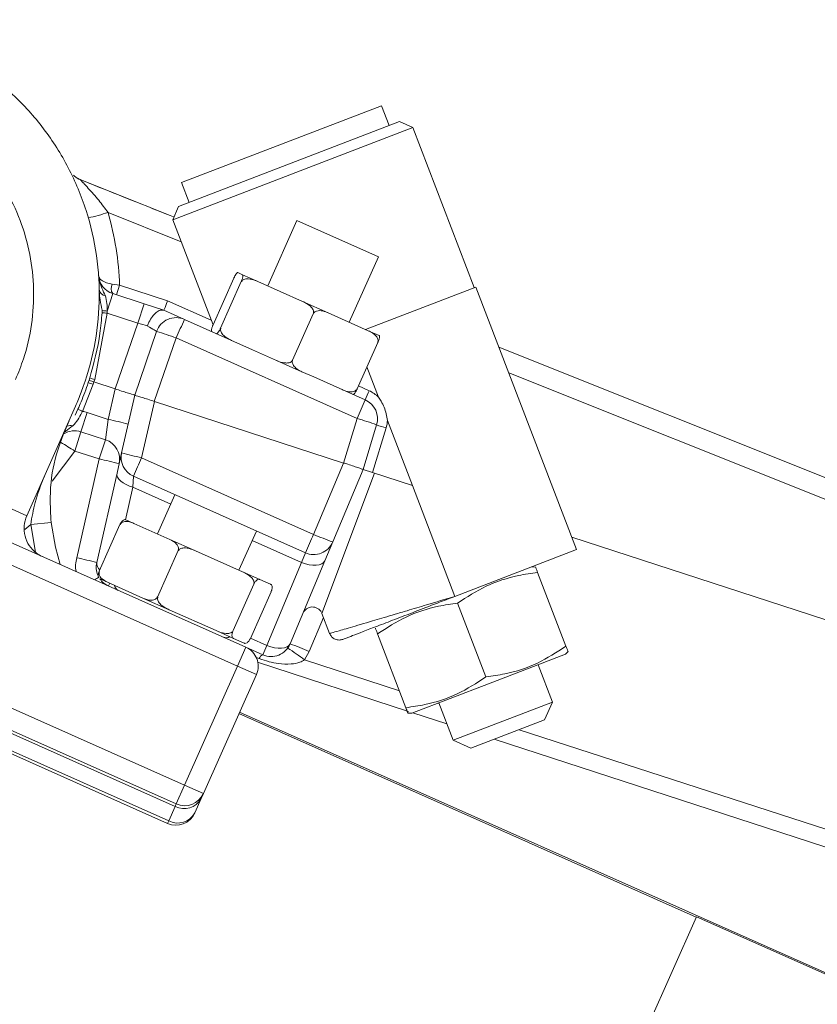
# Model space of a CAD drawing. Units: inches. Extents: x 0.4 to 16.6, y 0.4 to 10.6.
# Drawn here: x 8.6 to 8.7, y 7.1 to 7.3 of the extents above; entities that cross this region are included whole.
import ezdxf

# ---------------------------------------------------------------- set-up
doc = ezdxf.new("R2010")
doc.units = ezdxf.units.IN
doc.header["$MEASUREMENT"] = 0

msp = doc.modelspace()

# ---------------------------------------------------------------- linework, layer by layer
at = {"linetype": 'Continuous', "lineweight": 0}
for p, q in [((8.624410395289079, 7.304033857294762), (8.58794789296593, 7.290037214025509)), ((8.625799071093565, 7.300416233142085), (8.624410395289079, 7.304033857294762)), ((8.627695406334889, 7.301144168039599), (8.587434750442197, 7.285689550215458)), ((8.63011780953997, 7.300065644645314), (8.627695406334889, 7.301144168039599)), ((8.63011780953997, 7.300065644645314), (8.586356227047913, 7.283267147010377)), ((8.641316807963259, 7.270891256317276), (8.63011780953997, 7.300065644645314)), ((8.58650378684541, 7.283767301394477), (8.569513392645005, 7.290574784728935)), ((8.58794789296593, 7.290037214025509), (8.58794240987903, 7.290035109265648)), ((8.58794240987903, 7.290035109265648), (8.589331085683519, 7.286417485112971)), ((8.587434750442197, 7.285689550215458), (8.586356227047911, 7.283267147010377)), ((8.587902872826824, 7.279237997004782), (8.574562063696181, 7.284573538872585)), ((8.586356227047913, 7.283267147010377), (8.593709978536472, 7.264109969423056)), ((8.60900738108696, 7.283114603253394), (8.603698793095445, 7.271191319406944)), ((8.60900738108696, 7.283114603253394), (8.62385249477365, 7.276505132803413)), ((8.618543906782136, 7.264581848956962), (8.62385249477365, 7.276505132803413)), ((8.59748109555739, 7.272591321359326), (8.593718781608938, 7.264141025876132)), ((8.59748109555739, 7.272591321359326), (8.59748520942177, 7.27258948974886)), ((8.598251138638009, 7.273616771439044), (8.59909572817798, 7.273240735948536)), ((8.60186141464002, 7.272009373001067), (8.59909572817798, 7.273240735948536)), ((8.575335812089785, 7.271523529787276), (8.576666473669404, 7.271328390341505)), ((8.576666473669404, 7.271328390341505), (8.576097178849041, 7.269576281045078)), ((8.576666473669404, 7.271328390341505), (8.585421729768386, 7.268483635189383)), ((8.59884892965091, 7.271982322384147), (8.595086615702458, 7.263532026900953)), ((8.59884481578651, 7.271984153994585), (8.59884892965091, 7.271982322384147)), ((8.59884892965091, 7.271982322384147), (8.59888835876505, 7.271964767411496)), ((8.60186141464002, 7.272009373001067), (8.610022496675748, 7.268375825175604)), ((8.62147758394134, 7.26327569173225), (8.64160855184654, 7.271003246301508)), ((8.659974909260736, 7.223157249443527), (8.64160855184654, 7.271003246301508)), ((8.575427681777455, 7.269793813830207), (8.57439369950735, 7.266611543619772)), ((8.575427681777455, 7.269793813830207), (8.581131894663299, 7.26794040271209)), ((8.581131894663299, 7.26794040271209), (8.579993305022574, 7.264436184119234)), ((8.581131894663299, 7.26794040271209), (8.584715411210025, 7.266776047604282)), ((8.585421729768386, 7.268483635189383), (8.593393523051512, 7.264934364146384)), ((8.61469577659743, 7.266295146899996), (8.610022496675748, 7.268375825175604)), ((8.574406294188233, 7.266251513982382), (8.5721321196939, 7.254142701081293)), ((8.573505184153728, 7.266714882643596), (8.57348053260049, 7.266316822997588)), ((8.573510001155814, 7.266799185246376), (8.57350518415551, 7.266714882643232)), ((8.57439369950735, 7.266611543619772), (8.574406294188233, 7.266251513982382)), ((8.579993305022574, 7.264436184119234), (8.574406294188233, 7.26625151398238)), ((8.58475897977304, 7.266761891320023), (8.588497579488184, 7.265097359483954)), ((8.611978710943033, 7.266136567121067), (8.608216396994582, 7.257686271637874)), ((8.61469577659743, 7.266295146899996), (8.622009204870977, 7.263038998844665)), ((8.5758679861605, 7.252455388206113), (8.579993305022574, 7.264436184119234)), ((8.588497579488186, 7.265097359483953), (8.600891080738073, 7.259579417216096)), ((8.593722895473336, 7.264139194265693), (8.593718781608938, 7.264141025876132)), ((8.595086615702458, 7.263532026900953), (8.59508250183806, 7.263533858511392)), ((8.595126044816599, 7.263514471928302), (8.595086615702458, 7.263532026900953)), ((8.579434032135008, 7.251297120466591), (8.583426622418154, 7.262892444597008)), ((8.586992541164834, 7.261733807361046), (8.583000078109514, 7.250138852727072)), ((8.619959306058783, 7.247056057968437), (8.586992541164834, 7.261733807361046)), ((8.623991561239576, 7.262156396924862), (8.622009204870977, 7.263038998844665)), ((8.623744762712505, 7.260897983360473), (8.619982448764054, 7.25244768787728)), ((8.623709428917687, 7.260913714979488), (8.623744762712505, 7.260897983360473)), ((8.645813485731274, 7.26004901902063), (8.787329699908412, 7.203459218132352)), ((8.600891080738073, 7.259579417216096), (8.60524334111961, 7.257641666048302)), ((8.60524334111961, 7.257641666048302), (8.609916621041288, 7.255560987772696)), ((8.62387490587876, 7.250928305885721), (8.621759523974958, 7.256439064150966)), ((8.609916621041288, 7.255560987772696), (8.612054817687074, 7.254609001291162)), ((8.612054817687074, 7.254609001291162), (8.621464344382135, 7.250419610091345)), ((8.78464863808092, 7.200562947924492), (8.647613033596508, 7.255361036555513)), ((8.571854070559175, 7.253286953836822), (8.569914870700702, 7.24835097807574)), ((8.571112287617424, 7.254001019167372), (8.570972570239489, 7.253577373457709)), ((8.571248266584746, 7.25442587956025), (8.571112287617424, 7.254001019167372)), ((8.571994962160357, 7.25371422082301), (8.571854070559175, 7.253286953836822)), ((8.5721321196939, 7.254142701081293), (8.571994962160359, 7.253714220823009)), ((8.571994962160357, 7.25371422082301), (8.575858414279997, 7.252458909133886)), ((8.620217839204155, 7.252976383461973), (8.622165885299747, 7.252109057459913)), ((8.574594185186573, 7.246886392507709), (8.575858414279997, 7.252458909133886)), ((8.577049517681406, 7.240786567824546), (8.579434025837145, 7.251297092706632)), ((8.579434025837145, 7.251297092706634), (8.579434032135008, 7.251297120466591)), ((8.579434032135007, 7.251297120466591), (8.579434038432868, 7.251297148226551)), ((8.619982448764054, 7.25244768787728), (8.619947114969234, 7.252463419496293)), ((8.415477672229482, 7.249497798182073), (8.585625513715415, 7.173743098409205)), ((8.568642324362113, 7.249308172353814), (8.55974496029483, 7.229324365467883)), ((8.583009649990016, 7.250135331799297), (8.580686360919067, 7.239894650705494)), ((8.583009649990016, 7.250135331799297), (8.6174694520464, 7.23893866338289)), ((8.569067876871848, 7.248730413526659), (8.56857082461334, 7.247667650665327)), ((8.569639842407245, 7.244621987265549), (8.57077843204797, 7.248126205858405)), ((8.57077843204797, 7.248126205858405), (8.574594185186573, 7.246886392507709)), ((8.574095602882808, 7.243174222925343), (8.574594185186573, 7.246886392507709)), ((8.617476902470862, 7.238936481692757), (8.619959306058783, 7.247056057968437)), ((8.62352522480546, 7.245897420732475), (8.62104275472292, 7.237777626962687)), ((8.630045895109166, 7.234852329323246), (8.625496657664815, 7.246703498042221)), ((8.568501248535156, 7.241117770047549), (8.569639842407247, 7.244621987265549)), ((8.574095602882808, 7.243174222925343), (8.569639842407245, 7.244621987265549)), ((8.625257205934735, 7.245325773421607), (8.622777208903235, 7.237214068637289)), ((8.57295700901072, 7.239670005707343), (8.57409560288281, 7.243174222925343)), ((8.568501248535156, 7.241117770047549), (8.564415024663026, 7.235634162108028)), ((8.57295700901072, 7.239670005707343), (8.568501248535156, 7.241117770047549)), ((8.577049517681406, 7.240786567824546), (8.576206103933615, 7.237068936932529)), ((8.56887580906378, 7.221680738827366), (8.57295700901072, 7.239670005707343)), ((8.580686360919067, 7.239894650705494), (8.612035709075476, 7.225937021640537)), ((8.612035709075476, 7.225937021640537), (8.6174694520464, 7.23893866338289)), ((8.572512656532808, 7.220788820333459), (8.576206103933615, 7.237068936932529)), ((8.623139423363016, 7.237096378025046), (8.613566537343685, 7.211509865024414)), ((8.62104275472292, 7.237777626962687), (8.615515920886603, 7.224553241139908)), ((8.622777208903235, 7.237214068637289), (8.62104275472292, 7.237777626962688)), ((8.630045895109166, 7.234852329323246), (8.622777208903235, 7.237214068637289)), ((8.579181322595714, 7.236531098582588), (8.579098358336863, 7.234521465207424)), ((8.610530670752125, 7.222573469517629), (8.579181322595716, 7.236531098582588)), ((8.637802374131427, 7.214646010641826), (8.630045895109166, 7.234852329323246)), ((8.548820464212783, 7.23418826449615), (8.55974496029483, 7.229324365467883)), ((8.579098358336863, 7.234521465207424), (8.577755747023028, 7.228603452477181)), ((8.586003521429811, 7.231447088521709), (8.579098358336863, 7.234521465207424)), ((8.586763970918751, 7.233155086038564), (8.583586340894723, 7.226018012150732)), ((8.549463543923155, 7.227744617895556), (8.599708544093497, 7.205374102526387)), ((8.5604682814548, 7.227721619130753), (8.559419031131105, 7.226806121847157)), ((8.564198662005303, 7.228104713046675), (8.5604682814548, 7.227721619130753)), ((8.57296368128065, 7.219253844000871), (8.576725995229099, 7.227704139484066)), ((8.576725995229099, 7.227704139484066), (8.57675798316046, 7.227689897539441)), ((8.579268696850399, 7.227940351132217), (8.577836060014864, 7.228578202147026)), ((8.58583592163329, 7.225016434276004), (8.579268696850399, 7.227940351132217)), ((8.598431454581414, 7.21940854170075), (8.601609084605444, 7.226545615588583)), ((8.598183281681964, 7.201948307060227), (8.547938281511621, 7.224318822429396)), ((8.590494178136323, 7.222942444857329), (8.58583592163329, 7.225016434276004)), ((8.609848851215716, 7.220830463690383), (8.600848635116504, 7.224837618071729)), ((8.614073651861256, 7.221102237795807), (8.615515920886603, 7.224553241139908)), ((8.786883777736978, 7.183892612142014), (8.659110695522852, 7.225408603201649)), ((8.583599467698448, 7.214518486796853), (8.587361781646898, 7.222968782280048)), ((8.587329793715538, 7.222983024224673), (8.587361781646898, 7.222968782280048)), ((8.587361781646898, 7.222968782280048), (8.587403098893244, 7.222950386656776)), ((8.599046067882519, 7.219134898228726), (8.590494178136323, 7.222942444857329)), ((8.610530670752123, 7.222573469517629), (8.609848851215716, 7.220830463690383)), ((8.637802374131427, 7.214646010641826), (8.659974909260736, 7.223157249443527)), ((8.603532918143856, 7.205717952938878), (8.609848851215716, 7.220830463690383)), ((8.614073651861256, 7.221102237795807), (8.607757718789397, 7.205989727044302)), ((8.572995669212009, 7.219239602056247), (8.57296368128065, 7.219253844000871)), ((8.602220896788829, 7.217721373328691), (8.599046067882519, 7.219134898228726)), ((8.652487661712293, 7.219989967765928), (8.651806080528885, 7.220021529885006)), ((8.652866180735655, 7.219003891997384), (8.658027608994352, 7.205557911682451)), ((8.574489541294257, 7.217206192004916), (8.573056904458724, 7.217844043019725)), ((8.58105676607715, 7.214282275148703), (8.574489541294257, 7.217206192004916)), ((8.574868841400185, 7.217037316717416), (8.574644461447118, 7.216533351091499)), ((8.597357991569458, 7.208392797301977), (8.60112030551791, 7.216843092785171)), ((8.604181735461271, 7.216848351704456), (8.602220896788829, 7.217721373328691)), ((8.600512644690895, 7.206988255240115), (8.604274958639346, 7.215438550723309)), ((8.6042654851245, 7.215442768603869), (8.604274958639346, 7.215438550723309)), ((8.585715022580182, 7.212208285730028), (8.58105676607715, 7.214282275148703)), ((8.583599467698448, 7.214518486796853), (8.583567479767087, 7.214532728741479)), ((8.583640784944793, 7.214500091173583), (8.583599467698448, 7.214518486796853)), ((8.638278127203131, 7.213406631517234), (8.643441274198839, 7.19995617373931)), ((8.594266912326379, 7.208400739101425), (8.585715022580182, 7.212208285730028)), ((8.613566535714869, 7.211509860670892), (8.614957899096723, 7.207885235139807)), ((8.613833072452774, 7.210815508729634), (8.611237926464774, 7.204605947887459)), ((8.597441741232688, 7.20698721420139), (8.594266912326379, 7.208400739101425)), ((8.508385512718679, 7.207582612055902), (8.585421167299709, 7.173284128844909)), ((8.599402579905131, 7.206114192577155), (8.597441741232688, 7.20698721420139)), ((8.600512644690895, 7.206988255240115), (8.60050317117605, 7.206992473120676)), ((8.600540293422922, 7.207050355309), (8.603532918143856, 7.205717952938878)), ((8.623691792407618, 7.207804893574093), (8.628853220666315, 7.194358913259161)), ((8.598183281681964, 7.201948307060227), (8.599708544093497, 7.205374102526387)), ((8.602772468654917, 7.204009955422022), (8.599708544093497, 7.205374102526387)), ((8.603532918143856, 7.205717952938878), (8.602772468654917, 7.204009955422022)), ((8.611237926464774, 7.204605947887459), (8.61037255362604, 7.203071734542399)), ((8.657920733668002, 7.204092313857897), (8.658406128017717, 7.204571835913908)), ((8.53827828623857, 7.202622117810384), (8.588523286408913, 7.180251602441215)), ((8.602130472375524, 7.203302583041268), (8.60154641452949, 7.203523690325625)), ((8.629324054053448, 7.193685545029116), (8.601794456529271, 7.202630453453748)), ((8.61037255362604, 7.203071734542399), (8.627665550715838, 7.197452899259615)), ((8.657920733668002, 7.204092313857897), (8.643917027270543, 7.198716794614718)), ((8.586793677581673, 7.17636683741076), (8.530516926181564, 7.201422861450065)), ((8.588523286408913, 7.180251602441215), (8.598183281681964, 7.201948307060227)), ((8.601609077148124, 7.200423044648693), (8.598183281681964, 7.201948307060227)), ((8.655581653283285, 7.195361677257177), (8.652961087652235, 7.202188484125939)), ((8.586998023997381, 7.176825806975055), (8.536753023827035, 7.199196322344225)), ((8.601609077148124, 7.200423044648693), (8.591949081875073, 7.178726340029681)), ((8.643917027270543, 7.198716794614718), (8.629913320873086, 7.193341275371538)), ((8.655581653283285, 7.195361677257177), (8.637493532519903, 7.188418298234738)), ((8.654143622090906, 7.192131806317072), (8.655581653283285, 7.195361677257177)), ((8.598558552325056, 7.193571453716374), (8.708154301579892, 7.144776282360239)), ((8.63468385802583, 7.195172513012277), (8.634931750804766, 7.195091967766974)), ((8.634872966888853, 7.195245105103498), (8.637493532519903, 7.188418298234738)), ((8.681792470133983, 7.156171252080192), (8.598431447124096, 7.193285970760858)), ((8.62923173968968, 7.193372837490618), (8.629913320873086, 7.193341275371538)), ((8.63634764292981, 7.191403442675234), (8.630128908866967, 7.193424031848775)), ((8.654143622090906, 7.192131806317072), (8.640723403460008, 7.186980267042357)), ((8.649512937551465, 7.190354253064786), (8.775062375561541, 7.149560767462258)), ((8.637493532519903, 7.188418298234738), (8.640723403460008, 7.186980267042357)), ((8.774113551057013, 7.146640585237837), (8.644957988328176, 7.188605771876552)), ((8.586998023997381, 7.176825806975055), (8.588523286408913, 7.180251602441215)), ((8.588523286408913, 7.180251602441215), (8.591949081875073, 7.178726340029681)), ((8.591540389043658, 7.177808400901089), (8.590372225177402, 7.175184661899535)), ((8.591949081875073, 7.178726340029681), (8.591540389043658, 7.177808400901089)), ((8.585625513715415, 7.173743098409205), (8.586793677581673, 7.17636683741076)), ((8.586793677581673, 7.17636683741076), (8.586998023997381, 7.176825806975055)), ((8.585421167299709, 7.173284128844909), (8.585625513715415, 7.173743098409205)), ((8.63726544110337, 7.05616190744474), (8.681832678828176, 7.156261562285987)), ((8.681832678828176, 7.156261562285987), (8.967315634341489, 7.0291563613248))]:
    msp.add_line(p, q, dxfattribs=at)
at = {"linetype": 'Continuous', "lineweight": 0, "flags": 128}
for points in [[(8.576206103933615, 7.237068936932529), (8.576192851998146, 7.236723989075505), (8.57630369585803, 7.236362652331265), (8.57653488781287, 7.235997143721676), (8.576878611117728, 7.235639821321984), (8.577323244272163, 7.235302766426547), (8.577853753950462, 7.2349973750727), (8.578452203287794, 7.234733972733583), (8.579098358336863, 7.234521465207424)], [(8.561384049019527, 7.222437267083285), (8.561317433813505, 7.222712829018282), (8.5604682814548, 7.227721619130753)], [(8.564198662005303, 7.228104713046675), (8.564965638329296, 7.223580644557993), (8.565869481422686, 7.220440223911386)], [(8.609848851215716, 7.220830463690383), (8.610541978060061, 7.220575890986061), (8.611237900251165, 7.220398229448474), (8.61190948080665, 7.220304406860752), (8.612530531928606, 7.220298081766827), (8.613076836177829, 7.220379500809161), (8.613527090815344, 7.220545489111101), (8.613863738487293, 7.220789574078895), (8.614073651861256, 7.221102237795807)], [(8.603532918143856, 7.205717952938878), (8.6042260449882, 7.205463380234554), (8.604921967179305, 7.205285718696968), (8.60559354773479, 7.205191896109245), (8.606214598856747, 7.20518557101532), (8.60676090310597, 7.205266990057654), (8.607211157743485, 7.205432978359593), (8.607547805415434, 7.205677063327388), (8.607757718789397, 7.205989727044302)]]:
    msp.add_lwpolyline(points, dxfattribs=at)
at = {"linetype": 'Continuous', "lineweight": 0}
for centre, radius, start, end in [((8.570852933967391, 7.294054289848889), 0.003750000722477029, 230.0523583506495, 249.223588184375), ((8.568169777179444, 7.290089078351778), 0.001428710328970227, 18.74252502892062, 19.87452294450306), ((8.555791574445088, 7.345899006595483), 0.06413379965476618, 283.7001660654402, 287.0182933628071), ((8.5229448273918, 7.269582761164353), 0.05375000000000055, 1.861112090845293, 16.19445625155183), ((8.576586495506362, 7.273360275766313), 0.003750000000000171, 183.9635206459448, 251.9999999999897), ((8.576801096016842, 7.270734057109109), 0.00166442906020828, 151.6848886355228, 214.3956520753468), ((8.574319179847981, 7.270759155817095), 0.001376482119742876, 188.1517316733866, 260.2327579795234), ((8.58081895362639, 7.363745614209973), 0.09770476846222928, 265.6925656171483, 266.2367996228454), ((8.575756311056935, 7.282198787111785), 0.01564668878435129, 261.7280113011448, 265.0039964763365), ((8.58697231707665, 7.261671564017793), 0.003750000000000251, 65.9999999999864, 160.9999999999893), ((9.045845661506853, 7.05843616418551), 0.5018726110960176, 155.683287771117, 156.1039736958508), ((8.568606629571587, 7.21121449326328), 0.05376097880455166, 70.00161738035523, 73.99838261966549), ((8.54166828401521, 7.163148115339417), 0.09505888656479818, 71.48527973492085, 72.04469025849761), ((8.600693585311996, 7.344809313416852), 0.0950588865422909, 251.9553097414438, 252.5147202651101), ((8.63878875942423, 7.24421604898277), 0.01840161750984545, 154.6003163627737, 160.2984684346696), ((8.619877991682445, 7.246970364260673), 0.00562500000000042, 44.71929774275274, 65.99999999999649), ((9.078812426226337, 7.04375841487102), 0.5018726109048632, 155.6832877710423, 156.1039736959365), ((8.6199390819706, 7.246993814625186), 0.003749999999999522, 342.9999999999887, 65.99999999998087), ((8.530448459985386, 7.161387249886471), 0.09550019683396972, 65.59021231706615, 66.14703240843126), ((8.568460804590158, 7.24099328198619), 0.007500000000000793, 72.00000000000595, 78.8209601646159), ((8.56772368883904, 7.244005754783385), 0.001763964143642244, 76.23644126394896, 111.503560357386), ((8.563586131965023, 7.194139746709553), 0.05388307599501568, 74.2291730835593, 78.21175676876182), ((8.60513931321302, 7.195378106637239), 0.05376097880189797, 70.0016173802406, 73.99838261974463), ((8.630979345870115, 7.265572362196161), 0.02103965880060688, 249.2501208265941, 254.2185184543785), ((8.619877991682445, 7.246970364260673), 0.005624999999999191, 342.9999999999861, 357.280702257244), ((8.56848102867834, 7.241055525329442), 0.003750000000000139, 72.00000000001465, 121.8889219302644), ((8.492819612586759, 7.121170606495734), 0.1418274728814968, 57.74979093940392, 58.94858576271651), ((8.572936789153902, 7.239607760989236), 0.003749999999999826, 347.2177529062604, 71.99999999998884), ((8.580706585007249, 7.239956894048746), 0.00374999999999997, 167.2177529062465, 246.0000000000065), ((8.59169441414035, 7.292641296502503), 0.05388307599383803, 254.2291730835009, 258.2117567687907), ((8.561949012494734, 7.186923601584179), 0.05388282783243758, 74.2291565383039, 78.21176329402157), ((8.121833240392474, 7.443192293963619), 0.501872611298225, 335.6832877712026, 336.1039736957669), ((8.153182588716744, 7.429234664823497), 0.501872611114306, 335.6832877711311, 336.1039736958495), ((8.633660671887597, 7.275255601863932), 0.05385128941703397, 246.323752058831, 250.3093381698079), ((8.612055933163658, 7.225999264983789), 0.003749999999999724, 246.000000000012, 337.3186111120052), ((8.557867812547636, 7.168934334703472), 0.05388282783318452, 74.22915653835153, 78.21176329401561), ((8.576169723858651, 7.21995914655766), 0.003749999999999773, 167.2177529062597, 202.656854965123), ((8.57400007893411, 7.220638090077742), 0.001495040136546395, 174.2135964246035, 231.1258185578102), ((8.578095265387093, 7.207382343673344), 0.01189882828435163, 115.8028725151681, 120.2238515553223), ((8.576169723858651, 7.21995914655766), 0.00375000000000034, 214.5275077505932, 246.0000000000175), ((8.576950104023007, 7.216875108226778), 0.001250000000000625, 189.9640594620854, 245.9999999999982), ((8.611816072415184, 7.210837920765495), 0.001875000000001699, 27.20968843758427, 157.3186111119709), ((8.5960774620424, 7.208359059762378), 0.001250000000000625, 245.9999999999982, 302.0359405379367), ((8.598183281681964, 7.201948307060227), 0.003750000000000701, 336.0000000000051, 66.00000000001671), ((8.60429773106645, 7.207435750888182), 0.003750000000001362, 246.0000000000175, 337.3186111120156), ((8.576472694203742, 7.158274519952678), 0.05617820666280655, 52.88373739701608, 56.68874753565909), ((8.589612884807488, 7.155287174361167), 0.05385149811116735, 66.3237578207922, 70.30932385999361), ((8.603336537268875, 7.202853001280677), 0.001287134913841851, 115.9913730684224, 159.5561812009232), ((8.588438782127119, 7.179485569903727), 0.003526026280125064, 242.1887389505576, 331.5980503476951), ((8.588523286408913, 7.180251602441215), 0.003750000000000701, 246.0000000000423, 336.0000000000051), ((8.586946429711242, 7.176709924311069), 0.003750000000000701, 246.0000000000175, 336.0000000000051), ((8.587270618260863, 7.176861830902167), 0.003526026280122529, 242.1887389504984, 331.5980503477713)]:
    msp.add_arc(centre, radius, start, end, dxfattribs=at)
for centre, major_axis, ratio, start_param, end_param in [((8.585431841812477, 7.268514756861009), (0.0006728620386837747, 0.001752865539019766), 0.0009122747979991222, 3.141592655666805, 4.694983498150428), ((8.579970908011198, 7.264374646801528), (0.003588328059473511, -0.001097062059074894), 0.01742850228394057, 1.066650982460354, 1.569883124002986), ((8.580094554180056, 7.264733741350108), (0.003331990473666835, -0.001841472020436719), 0.01693121194489453, 0.002963445071478368, 1.070223043827105), ((8.551984215916264, 7.14725221931162), (0.02386270302326921, 0.1052098550796901), 0.0347601328190138, 6.277312113106667, 6.28000910210513), ((8.606883848353752, 7.355342021621563), (0.02386270302327098, 0.1052098550796901), 0.03476013281902609, 3.13571945951642, 3.138416448514984), ((8.659030657227607, 7.338398496322753), (0.04157123644988303, 0.09945611465581283), 0.03478833329556232, 3.144443128785287, 3.146500604005328)]:
    msp.add_ellipse(centre, major_axis=major_axis, ratio=ratio, start_param=start_param, end_param=end_param, dxfattribs=at)
for points, knots in [([(8.477287778597852, 7.289981836661394), (8.478770201777907, 7.29285470179222), (8.481735048116517, 7.298600432012209), (8.487881883208848, 7.305638297944011), (8.494774199659066, 7.311220204297673), (8.502153397187751, 7.315373562751288), (8.510128298104412, 7.318204866975956), (8.518462010602198, 7.319685361352105), (8.526925661666919, 7.319716316644722), (8.535279333680464, 7.318355138328203), (8.54327620152752, 7.315582778821832), (8.550708382659327, 7.311533263674951), (8.557336793950958, 7.30627020193196), (8.563009625001758, 7.299988887379333), (8.567522260487786, 7.292828505494954), (8.57079635208991, 7.28502343990446), (8.572683879285448, 7.276773314460582), (8.573192229780485, 7.268323208490552), (8.572233849971735, 7.259918095330058), (8.570460951109586, 7.253586891217541), (8.569002362605312, 7.250155241399173), (8.568642324362113, 7.249308172353814)], [0, 0, 0, 0, 0.06163822733914204, 0.1232764537843942, 0.1769720853641533, 0.2306677095868319, 0.2843630964567496, 0.3380584900663546, 0.3917538501386765, 0.4454492032351546, 0.4991444804301939, 0.5528397559669174, 0.6065348951739056, 0.6602300434789027, 0.7139252804116369, 0.7676205094443139, 0.8213158831056404, 0.8750112634051833, 0.928706593286351, 0.9824019229345331, 1, 1, 1, 1]), ([(8.488212209789607, 7.285117791887149), (8.48917888951784, 7.287026728946201), (8.491112273653616, 7.29084465179942), (8.495165123401843, 7.295864329286183), (8.499951764369317, 7.300157229919543), (8.505397572645428, 7.303593470216293), (8.51134609864429, 7.306050348120405), (8.517619757675906, 7.307494751190621), (8.524048840212176, 7.307844694720229), (8.530446441792101, 7.307130657227076), (8.536625277331156, 7.305333971271955), (8.54242469095971, 7.302546018040026), (8.547663601011777, 7.29880603960683), (8.552217178444089, 7.294254085584905), (8.55592172116185, 7.288989391408829), (8.558712987265785, 7.283186769127937), (8.560466663747988, 7.276989710768346), (8.56118314088982, 7.270583909788706), (8.560774567485819, 7.264156540561545), (8.5595402038673, 7.258639146964768), (8.558224782532143, 7.255414736712321), (8.557717828280275, 7.254172071382548)], [0, 0, 0, 0, 0.05365611621217848, 0.1073136022637202, 0.1609840620867817, 0.2146571153324165, 0.2683240982820009, 0.3219924858442761, 0.3756855624981379, 0.4293787240431884, 0.4830131831752622, 0.5366460841872551, 0.5903375040896237, 0.6440260710623147, 0.6976963085107993, 0.7513650812335175, 0.8050872542572165, 0.8588096520997348, 0.9125528381028399, 0.9662984707996629, 1, 1, 1, 1]), ([(8.569513392645005, 7.290574784728935), (8.569373912127055, 7.290631530449834), (8.568915251851632, 7.290818130043523), (8.56853985224476, 7.29115357101631), (8.568278613236503, 7.291387002979089)], [0, 0, 0, 0, 0.3041042039652894, 1, 1, 1, 1]), ([(8.569522725939022, 7.290548145730343), (8.569536889005885, 7.290533455090053), (8.569553858954485, 7.290515853011846), (8.56970501049309, 7.290357235288491), (8.569880726017514, 7.290170547344375), (8.570323601279632, 7.289693280689484), (8.571245653939176, 7.288688490425421), (8.572835414421574, 7.286894779001365), (8.574001584712189, 7.285327025019493), (8.574562063696183, 7.284573538872586)], [0, 0, 0, 0, 0.06409150346793879, 0.07679336190702044, 0.1867483444602219, 0.1957634568480902, 0.3682771091495816, 0.696384475852711, 0.9999999999999999, 0.9999999999999999, 0.9999999999999999, 0.9999999999999999]), ([(8.569522725939022, 7.290548145730343), (8.571845562037973, 7.289622851637126), (8.57750784501148, 7.287367299903676), (8.583166341028836, 7.285102264393656), (8.586503554468761, 7.283766413502754)], [0, 0, 0, 0, 0.4102296034689521, 1, 1, 1, 1]), ([(8.572845464527777, 7.273101070794775), (8.572845860996875, 7.273095427578856), (8.57286645090325, 7.272802357354543), (8.573073179140291, 7.271477123037601), (8.573641146384233, 7.270313406583272), (8.574085665052744, 7.269402625733988)], [0, 0, 0, 0, 0.004249252386356271, 0.2206772464097281, 0.9999999999999999, 0.9999999999999999, 0.9999999999999999, 0.9999999999999999]), ([(8.572845464527777, 7.273101070794776), (8.572845668054525, 7.273098248181642), (8.572846110053444, 7.273092118314349), (8.572847077401008, 7.273080754461048), (8.572848884915567, 7.27306250144373), (8.57285300379257, 7.273029543354037), (8.572858517905415, 7.272997661156084), (8.572871096758895, 7.272938307080026), (8.572903150844638, 7.272826162539349), (8.573026074736893, 7.272572033026453), (8.573397986392557, 7.272179120489118), (8.574173176796611, 7.271757027265489), (8.574969588645848, 7.27159708015266), (8.575335812089785, 7.271523529787276)], [0, 0, 0, 0, 0.004048997638564041, 0.008793205810507559, 0.01631612360951908, 0.03028272193497578, 0.05625322411559979, 0.06239980602970154, 0.1163781245019714, 0.2200144294528286, 0.441167927953391, 0.7430256641670581, 1, 1, 1, 1]), ([(8.59748520942177, 7.27258948974886), (8.597506046651901, 7.272635432811445), (8.597556053355083, 7.272745690320696), (8.597652102815992, 7.272939290431744), (8.597786609211816, 7.273184283381307), (8.597974770356627, 7.273470085425634), (8.598141437130367, 7.273630568180335), (8.59821454692749, 7.273621373439275), (8.598251138638009, 7.273616771439044)], [0, 0, 0, 0, 0.04337947772965654, 0.104105231517884, 0.1990811965953294, 0.3584991982297697, 0.6789265931646868, 1, 1, 1, 1]), ([(8.59909572817798, 7.273240735948536), (8.599144143789763, 7.273192350647689), (8.599206313179119, 7.273130220179918), (8.599117487027081, 7.272719455689202), (8.599038491907143, 7.272467165074098), (8.59895061005082, 7.272232105496022), (8.59888413418594, 7.272072872304888), (8.598849624411889, 7.271995004210376), (8.59884481578651, 7.271984153994585)], [0, 0, 0, 0, 0.5733934358846481, 0.7362815103724784, 0.8501551560432898, 0.926490928347886, 0.9897571746818022, 0.9999999999999999, 0.9999999999999999, 0.9999999999999999, 0.9999999999999999]), ([(8.59888835876505, 7.271964767411496), (8.598925251135189, 7.272029774074412), (8.598998932415505, 7.272159605097325), (8.59921319508876, 7.272330051912116), (8.5995907880019, 7.272482743165654), (8.600358272889894, 7.272522296937849), (8.601147052715566, 7.272311779446225), (8.601700554625486, 7.272077468882857), (8.60186141464002, 7.272009373001067)], [0, 0, 0, 0, 0.06404927316900534, 0.1279189282972821, 0.236632614012557, 0.4286037542027007, 0.8339394918869998, 1, 1, 1, 1]), ([(8.572953715296885, 7.27014250577081), (8.573001029820926, 7.269639101250456), (8.573106980344335, 7.268511836980181), (8.57336641997038, 7.267409338764932), (8.573510001155814, 7.266799185246376)], [0, 0, 0, 0, 0.4465718763815263, 1, 1, 1, 1]), ([(8.574085665052744, 7.269402625733988), (8.574199320882371, 7.268955016154012), (8.574411122284637, 7.268120880878957), (8.574399216478293, 7.267089479465588), (8.57439369950735, 7.266611543619773)], [0, 0, 0, 0, 0.536615095131755, 1, 1, 1, 1]), ([(8.610022496675748, 7.268375825175604), (8.61016058005269, 7.268311852910539), (8.61052952212498, 7.268140926760232), (8.611141786679388, 7.267778188916034), (8.611661254312944, 7.267329829803548), (8.61195079559544, 7.266866993000666), (8.61204492665984, 7.266566057932106), (8.612041805118087, 7.266309654093277), (8.611996765084486, 7.266186095253849), (8.611978710943033, 7.266136567121067)], [0, 0, 0, 0, 0.1444039469068889, 0.3858298703187811, 0.6745981373871127, 0.7803752807988669, 0.8869147206312513, 0.9546701574887108, 1, 1, 1, 1]), ([(8.573480532600431, 7.266316822997603), (8.573374993643654, 7.265068998302794), (8.573034153170806, 7.261039119933691), (8.5719776385612, 7.257126785788145), (8.571248266584586, 7.254425879560274)], [0, 0, 0, 0, 0.3096432647640158, 1, 1, 1, 1]), ([(8.584715411210025, 7.266776047604282), (8.584507469494037, 7.266800142781729), (8.58409158285813, 7.266848333507877), (8.583352082246059, 7.266410324535681), (8.582630150900192, 7.265646493206674), (8.582087302195012, 7.264758232388016), (8.5818160413135, 7.264146171087103), (8.58172651715948, 7.263913720835644), (8.581721024584978, 7.263899459317753)], [0, 0, 0, 0, 0.2176526332802316, 0.4353086201157543, 0.6529036645840208, 0.8706828601875124, 0.9920660068489392, 1, 1, 1, 1]), ([(8.584715411210025, 7.266776047604282), (8.584731860080817, 7.266770703042181), (8.584756502247231, 7.266762696316956), (8.58475836156638, 7.266762092187543), (8.584758979773042, 7.266761891320022)], [0, 0, 0, 0, 0.6675091189444128, 1, 1, 1, 1]), ([(8.611978710943033, 7.266136567121067), (8.61201491422781, 7.266201880584553), (8.612087219269858, 7.266332324348221), (8.612289487273877, 7.266508111533827), (8.612640242406437, 7.266672751737127), (8.613342726358331, 7.266741245790648), (8.614055008224602, 7.266564787384916), (8.61455148837848, 7.266355864543026), (8.61469577659743, 7.266295146899996)], [0, 0, 0, 0, 0.0640492731689273, 0.1279189282970502, 0.2366326140125969, 0.4286037542023901, 0.8339394918865303, 1, 1, 1, 1]), ([(8.593471983081868, 7.262882612311743), (8.593423567470085, 7.262930997612591), (8.593361398080729, 7.262993128080363), (8.593450224232768, 7.263403892571076), (8.593529219352707, 7.263656183186181), (8.593617101209025, 7.263891242764258), (8.593683577073909, 7.264050475955391), (8.593718086847959, 7.264128344049904), (8.593722895473336, 7.264139194265693)], [0, 0, 0, 0, 0.5733934358847517, 0.736281510372547, 0.85015515604349, 0.9264909283479617, 0.9897571746818288, 1, 1, 1, 1]), ([(8.59508250183806, 7.263533858511392), (8.595061664607934, 7.263487915448815), (8.59501165790476, 7.263377657939568), (8.594915608443856, 7.263184057828537), (8.594781102048035, 7.262939064878972), (8.594592940903219, 7.262653262834646), (8.594426274129482, 7.262492780079943), (8.59435316433236, 7.262501974821005), (8.59431657262184, 7.262506576821236)], [0, 0, 0, 0, 0.04337947771832853, 0.1041052315072904, 0.1990811965858072, 0.3584991982221236, 0.6789265931605746, 0.9999999999999999, 0.9999999999999999, 0.9999999999999999, 0.9999999999999999]), ([(8.597082259083878, 7.261275213873767), (8.59694417570694, 7.261339186138831), (8.59657523363465, 7.261510112289138), (8.595962969080244, 7.261872850133336), (8.595443501446686, 7.262321209245822), (8.595153960164193, 7.262784046048703), (8.595059829099792, 7.263084981117263), (8.595062950641545, 7.263341384956092), (8.595107990675146, 7.263464943795521), (8.595126044816599, 7.263514471928302)], [0, 0, 0, 0, 0.1444039469054474, 0.3858298703178475, 0.6745981373867744, 0.7803752807983177, 0.8869147206310691, 0.9546701574885994, 1, 1, 1, 1]), ([(8.622009204870977, 7.263038998844665), (8.62213284993144, 7.262981454932265), (8.622463214569425, 7.262827704562314), (8.623008407220198, 7.262494829053596), (8.6234655423879, 7.262074222142933), (8.623712123034474, 7.261630512647502), (8.623786480450685, 7.261338381374327), (8.623773733969138, 7.261086262834791), (8.623727829546493, 7.26096308884616), (8.623709428917687, 7.260913714979488)], [0, 0, 0, 0, 0.1444039469057008, 0.3858298703183199, 0.6745981373871057, 0.7803752807986358, 0.8869147206309059, 0.9546701574885866, 1, 1, 1, 1]), ([(8.623740648848099, 7.260899814970877), (8.62376084836889, 7.260946041959953), (8.623809324650738, 7.261056980856683), (8.623888927937458, 7.261257903276245), (8.623980990834008, 7.261521793289186), (8.624067478763438, 7.261852863165531), (8.6240752188528, 7.262084104638979), (8.62401946582568, 7.262132283323741), (8.623991561239576, 7.262156396924862)], [0, 0, 0, 0, 0.04337947772968787, 0.1041052315177346, 0.1990811965951113, 0.3584991982295059, 0.6789265931639448, 1, 1, 1, 1]), ([(8.608216396994582, 7.257686271637874), (8.608179504624443, 7.257621264974958), (8.608105823344125, 7.257491433952045), (8.607891560670874, 7.257320987137253), (8.607513967757733, 7.257168295883716), (8.606746482869738, 7.25712874211152), (8.605957703044066, 7.257339259603144), (8.605404201134144, 7.257573570166512), (8.60524334111961, 7.257641666048302)], [0, 0, 0, 0, 0.06404927316896386, 0.1279189282970978, 0.2366326140126354, 0.4286037542026518, 0.8339394918865927, 1, 1, 1, 1]), ([(8.609916621041288, 7.255560987772696), (8.609792975980827, 7.255618531685095), (8.60946261134284, 7.255772282055046), (8.608917418692071, 7.256105157563765), (8.608460283524366, 7.256525764474428), (8.608213702877794, 7.25696947396986), (8.608139345461579, 7.257261605243033), (8.608152091943131, 7.257513723782569), (8.608197996365776, 7.257636897771202), (8.608216396994582, 7.257686271637874)], [0, 0, 0, 0, 0.144403946905835, 0.3858298703181466, 0.6745981373867322, 0.7803752807983181, 0.8869147206308938, 0.9546701574884356, 1, 1, 1, 1]), ([(8.570972570239368, 7.253577373457747), (8.570553420557594, 7.25239817220436), (8.56997148779867, 7.25076101042529), (8.56926539189707, 7.249174269821405), (8.569067876871728, 7.248730413526707)], [0, 0, 0, 0, 0.7202716728804128, 1, 1, 1, 1]), ([(8.571994962160357, 7.25371422082301), (8.571864335802765, 7.25375666389944), (8.571555327197562, 7.253857066881575), (8.571274437554438, 7.253948333459094), (8.571112287617424, 7.254001019167372)], [0, 0, 0, 0, 0.4227272489967804, 1, 1, 1, 1]), ([(8.579434038432868, 7.25129714822655), (8.57941593886189, 7.251305701896603), (8.579371337173992, 7.25132678019302), (8.57892821384404, 7.251464548278546), (8.578112825782558, 7.251715424976043), (8.577042181106211, 7.252035452889793), (8.57625956712641, 7.252315344444738), (8.5758679861605, 7.252455388206113)], [0, 0, 0, 0, 0.1466590475730593, 0.3614031003862607, 0.5763390835887032, 0.7880212273873402, 1, 1, 1, 1]), ([(8.583000078109515, 7.250138852727072), (8.582608497143603, 7.250278896488446), (8.581825883163804, 7.25055878804339), (8.580755238487457, 7.250878815957141), (8.579939850425975, 7.251129692654637), (8.579496727096023, 7.251267460740163), (8.579452125408123, 7.25128853903658), (8.579434025837145, 7.251297092706634)], [0, 0, 0, 0, 0.211978772612649, 0.4236609164112739, 0.6385968996136893, 0.8533409524269585, 1, 1, 1, 1]), ([(8.619947114969234, 7.252463419496293), (8.619910911684457, 7.252398106032809), (8.619838606642409, 7.252267662269141), (8.619636338638388, 7.252091875083535), (8.619285583505828, 7.251927234880234), (8.618583099553936, 7.251858740826713), (8.617870817687665, 7.252035199232444), (8.617374337533787, 7.252244122074336), (8.617230049314836, 7.252304839717366)], [0, 0, 0, 0, 0.0640492731690249, 0.1279189282971733, 0.2366326140126288, 0.4286037542025216, 0.833939491886167, 1, 1, 1, 1]), ([(8.619212405683434, 7.251422237797562), (8.619280759337059, 7.251418634071888), (8.619368530713885, 7.251414006609457), (8.619614351922673, 7.251754872397456), (8.619748982335302, 7.251982392584338), (8.619864861204618, 7.252204987089125), (8.619938713490876, 7.252360936085867), (8.619973489216349, 7.25243868577118), (8.619978334899654, 7.252449519487718)], [0, 0, 0, 0, 0.5733934358846063, 0.7362815103724134, 0.8501551560432691, 0.9264909283478209, 0.9897571746817424, 0.9999999999999999, 0.9999999999999999, 0.9999999999999999, 0.9999999999999999]), ([(8.62387490587876, 7.250928305885721), (8.624027227567115, 7.250681748709458), (8.624395072808968, 7.250086331962757), (8.624935394415724, 7.249113020259114), (8.625287184502332, 7.247923059686664), (8.625426440186509, 7.247112307181764), (8.625496657664813, 7.246703498042221)], [0, 0, 0, 0, 0.1904008786470947, 0.4598035776185805, 0.7276144898932485, 1, 1, 1, 1]), ([(8.569914870700702, 7.24835097807574), (8.56987197241448, 7.248278158556391), (8.569565366644461, 7.247757697559709), (8.569062837522646, 7.246712116365328), (8.568456849594979, 7.246057638512725), (8.568143363688622, 7.245719068099939)], [0, 0, 0, 0, 0.0728037972023845, 0.5203486262100229, 1, 1, 1, 1]), ([(8.567454416248246, 7.246640087046052), (8.566511845110742, 7.244387723319926), (8.564767064229812, 7.240218402819989), (8.563858270709517, 7.233762217681244), (8.56410680764265, 7.229631386874248), (8.564198662005303, 7.228104713046675)], [0, 0, 0, 0, 0.4255261318588552, 0.7876857561849734, 0.9999999999999999, 0.9999999999999999, 0.9999999999999999, 0.9999999999999999]), ([(8.568143363688622, 7.245719068099939), (8.567707439148927, 7.245405857105759), (8.56722163738031, 7.245056809412712), (8.56676800286468, 7.244645164180196), (8.566721428245064, 7.244602900596933)], [0, 0, 0, 0, 0.8973300795837458, 1, 1, 1, 1]), ([(8.621042745568596, 7.237777605058585), (8.621002064700521, 7.237787513585943), (8.62092070278114, 7.237807330685288), (8.620308543093614, 7.238015498239913), (8.619407935978952, 7.238321341205859), (8.618411156106275, 7.238664392999263), (8.617742341984412, 7.23885917603645), (8.617476902470862, 7.238936481692757)], [0, 0, 0, 0, 0.2146195580907491, 0.4292400828661151, 0.6438621903784724, 0.8586557253314526, 1, 1, 1, 1]), ([(8.5604682814548, 7.227721619130753), (8.560703775519322, 7.229080267443742), (8.561243556256848, 7.232194452890043), (8.562347052647022, 7.234990019336271), (8.562969118648816, 7.236565943695826)], [0, 0, 0, 0, 0.4362772662116883, 0.9999999999999999, 0.9999999999999999, 0.9999999999999999, 0.9999999999999999]), ([(8.55974496029483, 7.229324365467883), (8.559544705524761, 7.228722110793928), (8.559144201879478, 7.227517619174447), (8.559343643605098, 7.225588166902382), (8.560123601834468, 7.223839575929524), (8.56128832858478, 7.222617898000627), (8.562194491082838, 7.222078319924035), (8.56257536470388, 7.221906954970371), (8.562595759876771, 7.221897778651339)], [0, 0, 0, 0, 0.2141789587402652, 0.4283516127454964, 0.6427064669985904, 0.8574455592021583, 0.9923664378268167, 1, 1, 1, 1]), ([(8.577836060014864, 7.228578202147026), (8.577801733970551, 7.228590991501921), (8.577710018934292, 7.22862516311043), (8.577521370992761, 7.228619014483847), (8.577296520244145, 7.228502047266107), (8.577073064157029, 7.228267611607663), (8.576931076055814, 7.228071803564785), (8.576813022118522, 7.227866570925323), (8.576757660326505, 7.227747607628824), (8.576735468743946, 7.227699921603506)], [0, 0, 0, 0, 0.1444039469054875, 0.3858298703179884, 0.6745981373867519, 0.7803752807984242, 0.8869147206309853, 0.9546701574885211, 1, 1, 1, 1]), ([(8.57675798316046, 7.227689897539441), (8.576780980835236, 7.227734878710085), (8.576836172330909, 7.227842827800985), (8.576987938475245, 7.228011621246302), (8.577266235821137, 7.228192594340207), (8.577798847552943, 7.228325037102533), (8.578503929380393, 7.228245802030723), (8.579013603274404, 7.22804223643075), (8.579268696850399, 7.227940351132217)], [0, 0, 0, 0, 0.04337947771831678, 0.1041052315072665, 0.1990811965857486, 0.3584991982220547, 0.6789265931605648, 1, 1, 1, 1]), ([(8.58583592163329, 7.225016434276004), (8.586279930537373, 7.224791919493708), (8.586850072304015, 7.224503625152224), (8.587293117198316, 7.223856056414794), (8.587402604454509, 7.223519848039162), (8.587409571448255, 7.223242559032268), (8.58736808557373, 7.223072199580582), (8.587334476795311, 7.222993930336968), (8.587329793715538, 7.222983024224673)], [0, 0, 0, 0, 0.5733934358846531, 0.7362815103725084, 0.8501551560434119, 0.9264909283479131, 0.9897571746818358, 1, 1, 1, 1]), ([(8.587403098893244, 7.222950386656776), (8.587440308963703, 7.223015251870397), (8.58751462475371, 7.223144800391394), (8.587734417525963, 7.223312785047479), (8.588124383901064, 7.223459967280815), (8.588921837236258, 7.223486178240662), (8.589745886170265, 7.223259957930304), (8.590325677755194, 7.223013942449493), (8.590494178136323, 7.222942444857329)], [0, 0, 0, 0, 0.06404927316893279, 0.1279189282971399, 0.2366326140126278, 0.4286037542026215, 0.8339394918865572, 1, 1, 1, 1]), ([(8.56873997554859, 7.219162197585524), (8.568739613924805, 7.219163439840154), (8.56850458846078, 7.219970802304143), (8.5686903416676, 7.220826428824005), (8.56887580906378, 7.221680738827366)], [0, 0, 0, 0, 0.001538657895863324, 1, 1, 1, 1]), ([(8.572973154795495, 7.219249626120313), (8.57294449772279, 7.219180969830746), (8.5728872639425, 7.219043849789447), (8.572816104369291, 7.218809376525945), (8.572760053284272, 7.218516170120816), (8.572758469738284, 7.218215891029003), (8.572830559046658, 7.21812199632621), (8.572869059479837, 7.218071850377907)], [0, 0, 0, 0, 0.09874303029513033, 0.1972091483199888, 0.3648100941384468, 0.6607668033047891, 0.9999999999999999, 0.9999999999999999, 0.9999999999999999, 0.9999999999999999]), ([(8.574489541294257, 7.217206192004916), (8.574045532390175, 7.217430706787212), (8.573475390623532, 7.217719001128695), (8.573032345729231, 7.218366569866125), (8.57292285847304, 7.218702778241758), (8.572915891479292, 7.218980067248651), (8.572957377353816, 7.219150426700339), (8.572990986132236, 7.219228695943952), (8.572995669212009, 7.219239602056247)], [0, 0, 0, 0, 0.573393435884667, 0.7362815103725219, 0.8501551560434027, 0.9264909283478745, 0.9897571746818276, 1, 1, 1, 1]), ([(8.599046067882519, 7.219134898228726), (8.599190807993208, 7.219067962194845), (8.599577536052475, 7.21888911721294), (8.600220723866197, 7.218512611446653), (8.600768929658368, 7.218051457281589), (8.601078277787138, 7.217579801902579), (8.601181525420731, 7.217274807875903), (8.60118284142277, 7.217016428315286), (8.601138199912617, 7.216892692041785), (8.60112030551791, 7.216843092785171)], [0, 0, 0, 0, 0.1444039469057469, 0.3858298703181556, 0.6745981373868544, 0.7803752807984647, 0.8869147206310013, 0.9546701574885699, 1, 1, 1, 1]), ([(8.638278127203131, 7.213406631517234), (8.639976601816809, 7.214506135931373), (8.64342577719864, 7.216738953264603), (8.648471759626933, 7.218374140858589), (8.651699698868201, 7.218836727024744), (8.652866180735655, 7.219003891997384)], [0, 0, 0, 0, 0.3825552941366605, 0.7768737266374091, 1, 1, 1, 1]), ([(8.652866180735655, 7.219003891997384), (8.65281305302075, 7.219142294426515), (8.652609749475099, 7.219671918270105), (8.652428334474365, 7.220144520504694), (8.652495519297368, 7.219969498056971), (8.652499383885946, 7.219959430459528)], [0, 0, 0, 0, 0.250049084994625, 0.9568615111289894, 1, 1, 1, 1]), ([(8.60112030551791, 7.216843092785171), (8.601152157508205, 7.216910343569777), (8.601215772163942, 7.217044656542719), (8.601342298698192, 7.217254166003332), (8.601523584134913, 7.217494258976513), (8.601815613547279, 7.217745499165043), (8.602044841836419, 7.217784110068393), (8.602181252735535, 7.21773550038742), (8.602220896788827, 7.217721373328691)], [0, 0, 0, 0, 0.064049273168953, 0.1279189282971252, 0.2366326140126054, 0.4286037542026348, 0.8339394918865922, 1, 1, 1, 1]), ([(8.604181735461271, 7.216848351704456), (8.60421420841103, 7.216831400231041), (8.604300972202894, 7.21678610794555), (8.604422632994371, 7.21664180096973), (8.604486163929518, 7.21639643795406), (8.604461465590106, 7.216073509644912), (8.604410960440514, 7.215836970767755), (8.604337436369123, 7.21561191215464), (8.604286073680369, 7.215491168342652), (8.6042654851245, 7.215442768603869)], [0, 0, 0, 0, 0.1444039469056455, 0.3858298703181009, 0.6745981373868056, 0.7803752807984138, 0.8869147206309426, 0.9546701574885391, 1, 1, 1, 1]), ([(8.583567479767087, 7.214532728741479), (8.58354448209231, 7.214487747570834), (8.583489290596638, 7.214379798479936), (8.583337524452302, 7.214211005034618), (8.583059227106409, 7.214030031940712), (8.582526615374604, 7.213897589178385), (8.581821533547155, 7.213976824250197), (8.581311859653143, 7.214180389850169), (8.58105676607715, 7.214282275148703)], [0, 0, 0, 0, 0.04337947771839575, 0.1041052315073236, 0.1990811965858645, 0.3584991982222541, 0.6789265931609137, 1, 1, 1, 1]), ([(8.585715022580182, 7.212208285730028), (8.585570282469494, 7.212275221763908), (8.585183554410227, 7.212454066745814), (8.584540366596507, 7.212830572512101), (8.583992160804335, 7.213291726677165), (8.583682812675564, 7.213763382056174), (8.58357956504197, 7.214068376082851), (8.583578249039933, 7.214326755643467), (8.583622890550085, 7.214450491916968), (8.583640784944793, 7.214500091173583)], [0, 0, 0, 0, 0.1444039469056697, 0.3858298703181185, 0.6745981373868297, 0.780375280798436, 0.8869147206309725, 0.9546701574885456, 1, 1, 1, 1]), ([(8.614957899096723, 7.207885235139807), (8.615039445886465, 7.207907832997782), (8.615206529377398, 7.207954134378985), (8.616400605579013, 7.20829465037864), (8.61792835681326, 7.208736516703266), (8.619583009742653, 7.209219199140661), (8.62137804469117, 7.209747011798069), (8.623190645472388, 7.210282234571399), (8.62493124671555, 7.21079812863183), (8.62689847475574, 7.211383357935578), (8.629447141806589, 7.212143962623101), (8.633072303179508, 7.2132265789778), (8.636060124751051, 7.214123184671079), (8.637802374131427, 7.214646010641826)], [0, 0, 0, 0, 0.1217931565487178, 0.2495453939000974, 0.3291459407695179, 0.4124734026809528, 0.4995321687896135, 0.5568793346422346, 0.617714780690421, 0.6820388836624264, 0.7498518671102384, 0.8541343855066826, 1, 1, 1, 1]), ([(8.637802374131429, 7.214646010641826), (8.636368137402373, 7.214095458743816), (8.633520744931143, 7.21300244718048), (8.629521759760909, 7.211467380596986), (8.625936899303316, 7.210091281596696), (8.62192229817556, 7.208550220608738), (8.618208053506633, 7.207124455663015), (8.617654906981072, 7.206912122605748), (8.617380302301802, 7.206806711745523)], [0, 0, 0, 0, 0.1309164023519325, 0.2599085428967078, 0.3870279475507949, 0.5124633647353055, 0.7579667679851066, 1, 1, 1, 1]), ([(8.623691792407618, 7.207804893574093), (8.625390858030729, 7.208905374499624), (8.628841249627918, 7.211140185260707), (8.633886915934172, 7.212776437761096), (8.637113728322332, 7.213239525709886), (8.638278127203131, 7.213406631517234)], [0, 0, 0, 0, 0.3827451542338926, 0.7772628944229688, 1, 1, 1, 1]), ([(8.597357991569458, 7.208392797301977), (8.597320781498999, 7.208327932088356), (8.59724646570899, 7.20819838356736), (8.597026672936739, 7.208030398911276), (8.596636706561638, 7.207883216677939), (8.595839253226444, 7.207857005718092), (8.595015204292439, 7.20808322602845), (8.594435412707508, 7.20832924150926), (8.594266912326379, 7.208400739101425)], [0, 0, 0, 0, 0.06404927316895595, 0.1279189282971422, 0.2366326140126044, 0.4286037542026221, 0.8339394918865667, 1, 1, 1, 1]), ([(8.597441741232688, 7.20698721420139), (8.597409268282929, 7.207004165674805), (8.597322504491064, 7.207049457960297), (8.597200843699587, 7.207193764936117), (8.59713731276444, 7.207439127951787), (8.597162011103853, 7.207762056260934), (8.597212516253444, 7.207998595138091), (8.597286040324835, 7.208223653751206), (8.59733740301359, 7.208344397563194), (8.597357991569458, 7.208392797301977)], [0, 0, 0, 0, 0.1444039469057676, 0.3858298703181855, 0.6745981373868775, 0.780375280798473, 0.8869147206309962, 0.9546701574885395, 1, 1, 1, 1]), ([(8.614957899096723, 7.207885235139808), (8.615065809335892, 7.207674009063693), (8.615231809547943, 7.207349076289046), (8.61560652653278, 7.207025329572483), (8.615940093713256, 7.206831615330615), (8.616307251459455, 7.206713346734617), (8.61679857675991, 7.206651506583078), (8.617151124692562, 7.206745566848989), (8.617380302301802, 7.206806711745523)], [0, 0, 0, 0, 0.2394568443945262, 0.3683606602380765, 0.4999999999998991, 0.6316393397617539, 0.7605431556053478, 1, 1, 1, 1]), ([(8.623319318402629, 7.20877522153137), (8.623317317274077, 7.20878043464948), (8.623249951850136, 7.208955927578729), (8.623430969983096, 7.208484359220045), (8.623638671362597, 7.207943278627585), (8.623691792407618, 7.207804893574093)], [0, 0, 0, 0, 0.02227742094144042, 0.7499407790845924, 1, 1, 1, 1]), ([(8.60050317117605, 7.206992473120676), (8.600471319185754, 7.206925222336068), (8.600407704530017, 7.206790909363129), (8.600281177995766, 7.206581399902515), (8.600099892559046, 7.206341306929335), (8.599807863146681, 7.206090066740803), (8.59957863485754, 7.206051455837454), (8.599442223958423, 7.206100065518426), (8.599402579905131, 7.206114192577155)], [0, 0, 0, 0, 0.0640492731689523, 0.1279189282971448, 0.2366326140126129, 0.4286037542026281, 0.833939491886579, 1, 1, 1, 1]), ([(8.658027608994352, 7.205557911682451), (8.656328543371242, 7.204457430756921), (8.652878151774052, 7.202222619995837), (8.6478324854678, 7.200586367495449), (8.64460567307964, 7.200123279546658), (8.643441274198839, 7.19995617373931)], [0, 0, 0, 0, 0.3827451542339261, 0.7772628944229508, 1, 1, 1, 1]), ([(8.658400082999341, 7.204587583725174), (8.658402084127895, 7.204582370607064), (8.658469449551836, 7.204406877677815), (8.658288431418875, 7.2048784460365), (8.658080730039375, 7.205419526628959), (8.658027608994352, 7.205557911682451)], [0, 0, 0, 0, 0.02227742094142812, 0.749940779084627, 1, 1, 1, 1]), ([(8.61037255362604, 7.203071734542399), (8.610097840710392, 7.202914885149669), (8.609345325580975, 7.20248523101131), (8.607702010757368, 7.202250953137854), (8.605820744703479, 7.202336206947019), (8.603862602364751, 7.202711204773318), (8.602719605730679, 7.203101443019832), (8.602130472375524, 7.203302583041268)], [0, 0, 0, 0, 0.1100482825486711, 0.301452872678504, 0.5791325698639177, 0.7830728159643681, 1, 1, 1, 1]), ([(8.643441274198839, 7.19995617373931), (8.641742799585163, 7.198856669325171), (8.63829362420333, 7.196623851991943), (8.63324764177504, 7.194988664397954), (8.630019702533769, 7.194526078231802), (8.628853220666315, 7.194358913259161)], [0, 0, 0, 0, 0.3825552941366515, 0.7768737266374003, 1, 1, 1, 1]), ([(8.628853220666315, 7.194358913259161), (8.62890634838122, 7.194220510830031), (8.629109651926871, 7.193690886986438), (8.629291066927607, 7.19321828475185), (8.629223882104602, 7.193393307199575), (8.629220017516024, 7.193403374797017)], [0, 0, 0, 0, 0.2500490849945993, 0.9568615111289962, 1, 1, 1, 1])]:
    msp.add_open_spline(points, degree=3, knots=knots, dxfattribs=at)

doc.saveas('drawing.dxf')
